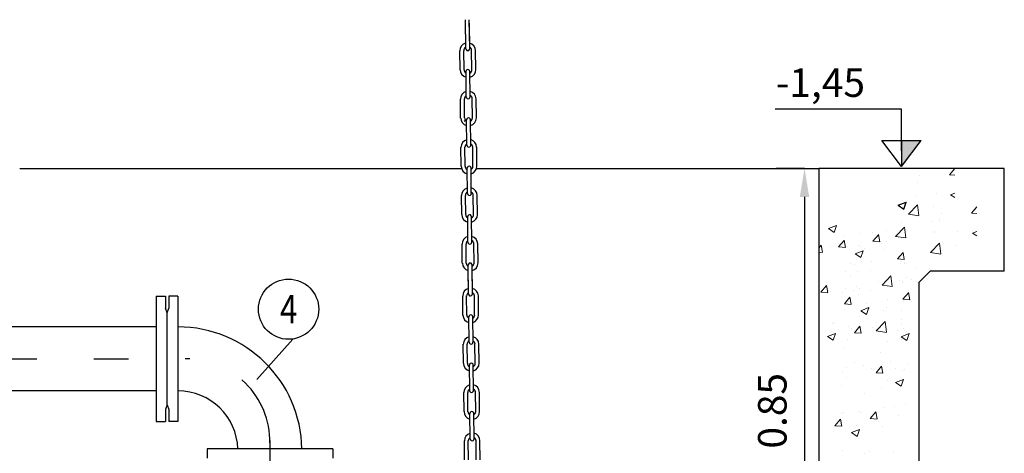
# Model space of a CAD drawing. Units: millimetres. Extents: x -210 to 204, y -172 to 105.
# Drawn here: x -209 to -207, y 14 to 15 of the extents above; entities that cross this region are included whole.
import ezdxf
from ezdxf.enums import TextEntityAlignment as Align

# ---------------------------------------------------------------- set-up
doc = ezdxf.new("R2010")
doc.units = ezdxf.units.MM
doc.header["$MEASUREMENT"] = 0
doc.linetypes.add('CENTER', pattern=[2, 1.25, -0.25, 0.25, -0.25])
doc.linetypes.add('DASHED2', pattern=[9.525, 6.35, -3.175])
for name, color, linetype in [('CORRENTE', 252, 'CONTINUOUS'), ('HACH', 7, 'CONTINUOUS'), ('LINHA DE CHAMADA', 130, 'CONTINUOUS'), ('M-NUMTUB', 2, 'CONTINUOUS'), ('M-TEXTO', 7, 'CONTINUOUS'), ('M-TEXTUB', 14, 'CONTINUOUS'), ('M-TUBULAÇÕES', 7, 'CONTINUOUS'), ('PAREDES', 7, 'CONTINUOUS'), ('SANC_TEXTO', 7, 'CONTINUOUS'), ('TUB', 7, 'CONTINUOUS')]:
    doc.layers.add(name, color=color, linetype=linetype)
doc.layers.add('TQ-Tubos detalhe', color=3, linetype='CONTINUOUS', lineweight=30)
doc.styles.add('ROMANS', font='romans')

msp = doc.modelspace()

# ---------------------------------------------------------------- linework, layer by layer
at = {"layer": 'CORRENTE'}
for p, q in [((-207.9177, 14.6714), (-207.9181, 14.7048)), ((-207.9109, 14.6715), (-207.9112, 14.7048)), ((-207.8971, 14.6717), (-207.8975, 14.705)), ((-207.8903, 14.6718), (-207.8907, 14.7051)), ((-207.9168, 14.5867), (-207.9171, 14.6201)), ((-207.9099, 14.5868), (-207.9103, 14.6202)), ((-207.8962, 14.587), (-207.8966, 14.6203)), ((-207.8893, 14.5871), (-207.8897, 14.6204)), ((-207.9158, 14.502), (-207.9162, 14.5354)), ((-207.9089, 14.5021), (-207.9093, 14.5355)), ((-207.8952, 14.5023), (-207.8956, 14.5356)), ((-207.8884, 14.5024), (-207.8887, 14.5357)), ((-207.9148, 14.4174), (-207.9152, 14.4507)), ((-207.908, 14.4174), (-207.9084, 14.4508)), ((-207.8943, 14.4176), (-207.8946, 14.4509)), ((-207.8874, 14.4177), (-207.8878, 14.451)), ((-207.9139, 14.3323), (-207.9142, 14.3656)), ((-207.907, 14.3324), (-207.9074, 14.3657)), ((-207.8933, 14.3325), (-207.8937, 14.3659)), ((-207.8864, 14.3326), (-207.8868, 14.3659)), ((-207.9128, 14.2413), (-207.9132, 14.2746)), ((-207.906, 14.2413), (-207.9064, 14.2747)), ((-207.8923, 14.2415), (-207.8926, 14.2748)), ((-207.8854, 14.2416), (-207.8858, 14.2749)), ((-207.9119, 14.1566), (-207.9122, 14.1899)), ((-207.905, 14.1566), (-207.9054, 14.19)), ((-207.8913, 14.1568), (-207.8917, 14.1901)), ((-207.8844, 14.1569), (-207.8848, 14.1902)), ((-207.9109, 14.0719), (-207.9113, 14.1052)), ((-207.9041, 14.0719), (-207.9044, 14.1053)), ((-207.8903, 14.0721), (-207.8907, 14.1054)), ((-207.8835, 14.0722), (-207.8839, 14.1055)), ((-207.9001, 14.024), (-207.9006, 14.0686)), ((-207.8932, 14.0241), (-207.8937, 14.0686)), ((-207.9099, 13.9872), (-207.9103, 14.0205)), ((-207.9031, 13.9872), (-207.9035, 14.0206)), ((-207.8894, 13.9874), (-207.8897, 14.0207)), ((-207.8825, 13.9875), (-207.8829, 14.0208))]:
    msp.add_line(p, q, dxfattribs=at)
for centre, radius, start, end in [((-207.9044, 14.7049), 0.0137, 105.1282, 180.6507), ((-207.9044, 14.7049), 0.0137, 0.6507, 76.1732), ((-207.9044, 14.7049), 0.00686, 120.6507, 180.6507), ((-207.9044, 14.7049), 0.00686, 0.6507, 60.6507), ((-207.904, 14.6716), 0.0137, 180.6507, 256.1732), ((-207.904, 14.6716), 0.00686, 180.6507, 240.6507), ((-207.904, 14.6682), 0.00343, 0.6492, 180.6517), ((-207.904, 14.6716), 0.00686, 300.6507, 0.6507), ((-207.904, 14.6716), 0.0137, 285.1282, 0.6507), ((-207.9034, 14.6202), 0.0137, 105.1282, 180.6507), ((-207.9034, 14.6202), 0.0137, 0.6507, 76.1732), ((-207.9034, 14.6202), 0.00686, 120.6507, 180.6507), ((-207.9034, 14.6202), 0.00686, 0.6507, 60.6507), ((-207.903, 14.5869), 0.0137, 180.6507, 256.1732), ((-207.903, 14.5869), 0.00686, 180.6507, 240.6507), ((-207.903, 14.5835), 0.00343, 0.6492, 180.6517), ((-207.903, 14.5835), 0.00343, 0.6492, 180.6517), ((-207.903, 14.5869), 0.0137, 285.1282, 0.6507), ((-207.903, 14.5869), 0.00686, 300.6507, 0.6507), ((-207.9025, 14.5355), 0.0137, 105.1282, 180.6507), ((-207.9025, 14.5355), 0.0137, 0.6507, 76.1732), ((-207.9025, 14.5355), 0.00686, 120.6507, 180.6507), ((-207.9025, 14.5355), 0.00686, 0.6507, 60.6507), ((-207.9021, 14.5022), 0.0137, 180.6507, 256.1732), ((-207.9021, 14.5022), 0.00686, 180.6507, 240.6507), ((-207.902, 14.4988), 0.00343, 0.6492, 180.6517), ((-207.9021, 14.5022), 0.00686, 300.6507, 0.6507), ((-207.9021, 14.5022), 0.0137, 285.1282, 0.6507), ((-207.9015, 14.4508), 0.0137, 105.1282, 180.6507), ((-207.9015, 14.4508), 0.00686, 120.6507, 180.6507), ((-207.9015, 14.4508), 0.0137, 0.6507, 76.1732), ((-207.9015, 14.4508), 0.00686, 0.6507, 60.6507), ((-207.9011, 14.4175), 0.0137, 180.6507, 256.1732), ((-207.9011, 14.4175), 0.00686, 180.6507, 240.6507), ((-207.9011, 14.4175), 0.00686, 300.6507, 0.6507), ((-207.9011, 14.4175), 0.0137, 285.1282, 0.6507), ((-207.9005, 14.3658), 0.0137, 105.1282, 180.6507), ((-207.9005, 14.3658), 0.00686, 120.6507, 180.6507), ((-207.9005, 14.3658), 0.0137, 0.6507, 76.1732), ((-207.9005, 14.3658), 0.00686, 0.6507, 60.6507), ((-207.9001, 14.3324), 0.0137, 180.6507, 256.1732), ((-207.9001, 14.3324), 0.00686, 180.6507, 240.6507), ((-207.9001, 14.3324), 0.00686, 300.6507, 0.6507), ((-207.9001, 14.3324), 0.0137, 285.1282, 0.6507), ((-207.8995, 14.2747), 0.0137, 105.1282, 180.6507), ((-207.8995, 14.2747), 0.0137, 0.6507, 76.1732), ((-207.8995, 14.2747), 0.00686, 120.6507, 180.6507), ((-207.8995, 14.2782), 0.00343, 180.6517, 0.6521), ((-207.8995, 14.2747), 0.00686, 0.6507, 60.6507), ((-207.8991, 14.2414), 0.0137, 180.6507, 256.1732), ((-207.8991, 14.2414), 0.00686, 180.6507, 240.6507), ((-207.8991, 14.2414), 0.00686, 300.6507, 0.6507), ((-207.8991, 14.2414), 0.0137, 285.1282, 0.6507), ((-207.8985, 14.19), 0.0137, 105.1282, 180.6507), ((-207.8985, 14.19), 0.0137, 0.6507, 76.1732), ((-207.8985, 14.19), 0.00686, 120.6507, 180.6507), ((-207.8985, 14.19), 0.00686, 0.6507, 60.6507), ((-207.8982, 14.1567), 0.0137, 180.6507, 256.1732), ((-207.8982, 14.1567), 0.00686, 180.6507, 240.6507), ((-207.8981, 14.1533), 0.00343, 0.6492, 180.6517), ((-207.8982, 14.1567), 0.00686, 300.6507, 0.6507), ((-207.8982, 14.1567), 0.0137, 285.1282, 0.6507), ((-207.8976, 14.1054), 0.0137, 105.1282, 180.6507), ((-207.8976, 14.1054), 0.00686, 120.6507, 180.6507), ((-207.8976, 14.1054), 0.0137, 0.6507, 76.1732), ((-207.8976, 14.1054), 0.00686, 0.6507, 60.6507), ((-207.8972, 14.072), 0.0137, 180.6507, 256.1732), ((-207.8972, 14.072), 0.00686, 180.6507, 240.6507), ((-207.8972, 14.072), 0.00686, 300.6507, 0.6507), ((-207.8972, 14.072), 0.0137, 285.1282, 0.6507), ((-207.8966, 14.0207), 0.0137, 105.1282, 180.6507), ((-207.8966, 14.0207), 0.00686, 120.6507, 180.6507), ((-207.8966, 14.0207), 0.0137, 0.6507, 76.1732), ((-207.8966, 14.0207), 0.00686, 0.6507, 60.6507)]:
    msp.add_arc(centre, radius, start, end, dxfattribs=at)
at = {"layer": 'HACH'}
msp.add_line((-207.9064, 14.5834), (-207.9104, 14.5809), dxfattribs=at)
at = {"layer": 'HACH', "color": 1}
for p, q in [((-207.1791, 14.5475), (-207.1099, 14.5475)), ((-207.1445, 14.5017), (-207.1791, 14.5475)), ((-207.1445, 14.5017), (-207.1099, 14.5475)), ((-207.1445, 14.5475), (-207.1445, 14.5017)), ((-208.6893, 14.4983), (-207.9152, 14.4983)), ((-207.8889, 14.4983), (-207.2893, 14.4983)), ((-207.1445, 14.5017), (-207.1445, 14.5017)), ((-207.1129, 14.4863), (-207.1129, 14.4863))]:
    msp.add_line(p, q, dxfattribs=at)
at = {"layer": 'HACH', "color": 1, "transparency": 16777216}
for p, q in [((-207.3143, 14.4983), (-207.3643, 14.4983)), ((-207.3143, 14.4483), (-207.3143, 13.6983))]:
    msp.add_line(p, q, dxfattribs=at)
at = {"layer": 'HACH', "color": 1}
msp.add_lwpolyline([(-207.1445, 14.5292), (-207.1445, 14.6023), (-207.3657, 14.6023)], dxfattribs=at)
msp.add_solid([(-207.1445, 14.5017), (-207.1445, 14.5475), (-207.1099, 14.5475)], dxfattribs=at)
at = {"layer": 'HACH', "color": 1, "transparency": 16777216}
msp.add_solid([(-207.3227, 14.4483), (-207.306, 14.4483), (-207.3143, 14.4983)], dxfattribs=at)
at = {"layer": 'LINHA DE CHAMADA', "color": 1}
for p, q in [((-207.9079, 14.7083), (-207.9084, 14.7592)), ((-207.901, 14.7084), (-207.9016, 14.7592)), ((-207.901, 14.7084), (-207.9015, 14.7529)), ((-207.9069, 14.6236), (-207.9074, 14.6681)), ((-207.9069, 14.6236), (-207.9074, 14.6681)), ((-207.9, 14.6237), (-207.9005, 14.6682)), ((-207.9, 14.6237), (-207.9005, 14.6682)), ((-207.9059, 14.5389), (-207.9064, 14.5834)), ((-207.9059, 14.5389), (-207.9064, 14.5834)), ((-207.8991, 14.539), (-207.8996, 14.5835)), ((-207.8991, 14.539), (-207.8996, 14.5835)), ((-207.905, 14.4542), (-207.9055, 14.4987)), ((-207.905, 14.4542), (-207.9055, 14.4987)), ((-207.8981, 14.4543), (-207.8986, 14.4988)), ((-207.8981, 14.4543), (-207.8986, 14.4988)), ((-207.904, 14.3692), (-207.9045, 14.4137)), ((-207.8971, 14.3692), (-207.8976, 14.4138)), ((-207.903, 14.2781), (-207.9035, 14.329)), ((-207.903, 14.2781), (-207.9035, 14.3226)), ((-207.8961, 14.2782), (-207.8967, 14.3291)), ((-207.8961, 14.2782), (-207.8966, 14.3227)), ((-207.902, 14.1934), (-207.9025, 14.238)), ((-207.902, 14.1934), (-207.9025, 14.238)), ((-207.8951, 14.1935), (-207.8956, 14.238)), ((-207.901, 14.1087), (-207.9015, 14.1533)), ((-207.901, 14.1087), (-207.9015, 14.1533)), ((-207.8942, 14.1088), (-207.8947, 14.1533)), ((-207.8942, 14.1088), (-207.8947, 14.1533)), ((-207.9001, 14.024), (-207.9006, 14.0686)), ((-207.8932, 14.0241), (-207.8937, 14.0686))]:
    msp.add_line(p, q, dxfattribs=at)
for centre, start, end in [((-207.9044, 14.7084), 180.6517, 0.6521), ((-207.904, 14.6682), 0.6492, 180.6517), ((-207.9035, 14.6237), 180.6517, 0.6521), ((-207.9025, 14.539), 180.6517, 0.6521), ((-207.9015, 14.4543), 180.6517, 0.6521), ((-207.9011, 14.4137), 0.6492, 180.6517), ((-207.9006, 14.3692), 180.6517, 0.6521), ((-207.9001, 14.329), 0.6492, 180.6517), ((-207.8995, 14.2782), 180.6517, 0.6521), ((-207.8991, 14.238), 0.6492, 180.6517), ((-207.8986, 14.1935), 180.6517, 0.6521), ((-207.8981, 14.1533), 0.6492, 180.6517), ((-207.8976, 14.1088), 180.6517, 0.6521), ((-207.8972, 14.0686), 0.6492, 180.6517), ((-207.8966, 14.0241), 180.6517, 0.6521)]:
    msp.add_arc(centre, 0.00343, start, end, dxfattribs=at)
at = {"layer": 'M-TEXTUB'}
for p, q in [((-207.1504, 14.4337), (-207.1364, 14.4391)), ((-207.142, 14.4429), (-207.142, 14.4429)), ((-207.1405, 14.4272), (-207.1364, 14.4393)), ((-207.1176, 14.449), (-207.1176, 14.449)), ((-207.1504, 14.4337), (-207.1405, 14.427)), ((-208.2107, 14.1992), (-208.2738, 14.1281))]:
    msp.add_line(p, q, dxfattribs=at)
msp.add_circle((-208.2183, 14.2515), 0.0528, dxfattribs=at)
at = {"layer": 'M-TUBULAÇÕES', "color": 1}
for p, q in [((-208.4501, 14.2743), (-208.434, 14.2743)), ((-208.412, 14.2743), (-208.428, 14.2743)), ((-208.431, 14.2449), (-208.434, 14.2533)), ((-208.431, 14.2449), (-208.428, 14.2533)), ((-208.431, 14.0838), (-208.431, 14.2449)), ((-208.431, 14.0838), (-208.431, 14.2449)), ((-208.431, 14.0838), (-208.434, 14.0753)), ((-208.431, 14.0838), (-208.428, 14.0753)), ((-208.4501, 14.0543), (-208.434, 14.0543)), ((-208.412, 14.0543), (-208.428, 14.0543)), ((-208.361, 14.0065), (-208.361, 13.9904)), ((-208.141, 14.0065), (-208.141, 13.9904))]:
    msp.add_line(p, q, dxfattribs=at)
at = {"layer": 'M-TUBULAÇÕES', "color": 1, "linetype": 'Continuous'}
for p, q in [((-208.4501, 14.2743), (-208.4501, 14.0543)), ((-208.434, 14.2743), (-208.434, 14.2533)), ((-208.428, 14.2743), (-208.428, 14.2533)), ((-208.412, 14.2743), (-208.412, 14.0543)), ((-208.434, 14.0753), (-208.434, 14.0543)), ((-208.428, 14.0753), (-208.428, 14.0543)), ((-208.141, 14.0065), (-208.361, 14.0065))]:
    msp.add_line(p, q, dxfattribs=at)
at = {"layer": 'PAREDES', "color": 4}
for p, q in [((-206.9643, 14.4983), (-207.2893, 14.4983)), ((-207.2893, 14.4983), (-207.2893, 12.1483)), ((-206.9643, 14.3183), (-206.9643, 14.4983)), ((-207.0943, 14.3183), (-207.1143, 14.2983)), ((-206.9643, 14.3183), (-207.0943, 14.3183)), ((-207.1143, 14.2983), (-207.1143, 12.1483))]:
    msp.add_line(p, q, dxfattribs=at)
at = {"layer": 'SANC_TEXTO', "color": 2}
for p, q in [((-208.4501, 14.2204), (-208.7893, 14.2204)), ((-208.4501, 14.1082), (-208.7893, 14.1082))]:
    msp.add_line(p, q, dxfattribs=at)
for radius, start in [(0.2171, 0.822), (0.1049, 1.7015)]:
    msp.add_arc((-208.412, 14.0033), radius, start, 90, dxfattribs=at)
at = {"layer": 'TQ-Tubos detalhe', "color": 8, "linetype": 'DASHED2', "lineweight": 5, "ltscale": 20}
for p, q in [((-207.0604, 14.4874), (-207.0511, 14.4985)), ((-207.1157, 14.4743), (-207.1157, 14.4743)), ((-207.0604, 14.4874), (-207.0511, 14.4865)), ((-207.1504, 14.4337), (-207.1364, 14.4391)), ((-207.142, 14.4429), (-207.142, 14.4429)), ((-207.1405, 14.4272), (-207.1364, 14.4393)), ((-207.1176, 14.449), (-207.1176, 14.449)), ((-207.084, 14.4551), (-207.084, 14.4551)), ((-207.0584, 14.4523), (-207.0511, 14.4551)), ((-207.0584, 14.4523), (-207.0511, 14.4473)), ((-207.1504, 14.4337), (-207.1405, 14.427)), ((-207.1319, 14.4182), (-207.1164, 14.4345)), ((-207.1141, 14.4156), (-207.1164, 14.4346)), ((-207.0884, 14.4311), (-207.0884, 14.4311)), ((-207.022, 14.4201), (-207.0126, 14.4312)), ((-207.0142, 14.4267), (-207.0142, 14.4267)), ((-207.144, 14.4041), (-207.144, 14.4041)), ((-207.144, 14.4041), (-207.144, 14.4041)), ((-207.1319, 14.4182), (-207.1142, 14.4155)), ((-207.0926, 14.4054), (-207.0926, 14.4054)), ((-207.0775, 14.4104), (-207.0775, 14.4104)), ((-207.0773, 14.4071), (-207.0773, 14.4071)), ((-207.0744, 14.4191), (-207.0744, 14.4191)), ((-207.022, 14.4201), (-207.0126, 14.4193)), ((-207.2722, 14.3928), (-207.2582, 14.3982)), ((-207.2722, 14.3928), (-207.2623, 14.3861)), ((-207.2623, 14.3862), (-207.2582, 14.3983)), ((-207.1701, 14.3893), (-207.1701, 14.3893)), ((-207.1549, 14.3791), (-207.1393, 14.3954)), ((-207.1549, 14.3791), (-207.1393, 14.3954)), ((-207.1371, 14.3765), (-207.1393, 14.3955)), ((-207.1371, 14.3765), (-207.1393, 14.3955)), ((-207.0865, 14.3868), (-207.0865, 14.3868)), ((-207.0864, 14.3885), (-207.0864, 14.3885)), ((-207.0455, 14.3878), (-207.0455, 14.3878)), ((-207.02, 14.385), (-207.0126, 14.3878)), ((-207.2546, 14.3607), (-207.2449, 14.3722)), ((-207.2458, 14.3794), (-207.2458, 14.3794)), ((-207.2426, 14.3598), (-207.2449, 14.3724)), ((-207.2161, 14.3835), (-207.2161, 14.3835)), ((-207.1959, 14.3853), (-207.1959, 14.3853)), ((-207.1946, 14.3706), (-207.1849, 14.3821)), ((-207.1946, 14.3706), (-207.1826, 14.3695)), ((-207.1826, 14.3697), (-207.1849, 14.3822)), ((-207.1702, 14.3702), (-207.1702, 14.3702)), ((-207.1549, 14.3791), (-207.1371, 14.3764)), ((-207.1549, 14.3791), (-207.1371, 14.3764)), ((-207.1527, 14.3823), (-207.1527, 14.3823)), ((-207.1444, 14.3763), (-207.1444, 14.3763)), ((-207.1444, 14.3763), (-207.1444, 14.3763)), ((-207.02, 14.385), (-207.0126, 14.38)), ((-207.2893, 14.3588), (-207.2853, 14.3637)), ((-207.2829, 14.3513), (-207.2852, 14.3638)), ((-207.2694, 14.3623), (-207.2694, 14.3623)), ((-207.2546, 14.3607), (-207.2426, 14.3597)), ((-207.2471, 14.3622), (-207.2471, 14.3622)), ((-207.2386, 14.3614), (-207.2386, 14.3614)), ((-207.2257, 14.3486), (-207.2117, 14.354)), ((-207.2203, 14.3636), (-207.2203, 14.3636)), ((-207.2162, 14.361), (-207.2162, 14.361)), ((-207.2157, 14.342), (-207.2116, 14.3541)), ((-207.209, 14.3578), (-207.209, 14.3578)), ((-207.1788, 14.3675), (-207.1788, 14.3675)), ((-207.1739, 14.3567), (-207.1739, 14.3567)), ((-207.0935, 14.3509), (-207.0779, 14.3672)), ((-207.0757, 14.3483), (-207.0779, 14.3673)), ((-207.0499, 14.3638), (-207.0499, 14.3638)), ((-207.2893, 14.3517), (-207.2829, 14.3511)), ((-207.2257, 14.3486), (-207.2157, 14.3419)), ((-207.2151, 14.335), (-207.2151, 14.335)), ((-207.1514, 14.3396), (-207.1418, 14.3511)), ((-207.1514, 14.3396), (-207.1418, 14.3511)), ((-207.1514, 14.3396), (-207.1395, 14.3386)), ((-207.1514, 14.3396), (-207.1395, 14.3386)), ((-207.1395, 14.3387), (-207.1418, 14.3512)), ((-207.1395, 14.3387), (-207.1418, 14.3512)), ((-207.0935, 14.3509), (-207.0757, 14.3482)), ((-207.2419, 14.3179), (-207.2419, 14.3179)), ((-207.2342, 14.3315), (-207.2342, 14.3315)), ((-207.226, 14.3293), (-207.226, 14.3293)), ((-207.2215, 14.3184), (-207.2215, 14.3184)), ((-207.1983, 14.3187), (-207.1983, 14.3187)), ((-207.1964, 14.3346), (-207.1964, 14.3346)), ((-207.1392, 14.3319), (-207.1392, 14.3319)), ((-207.1392, 14.3319), (-207.1392, 14.3319)), ((-207.1192, 14.3248), (-207.1192, 14.3248)), ((-207.2334, 14.3082), (-207.2334, 14.3082)), ((-207.1786, 14.2938), (-207.163, 14.3101)), ((-207.1608, 14.2912), (-207.163, 14.3102)), ((-207.1471, 14.3012), (-207.1471, 14.3012)), ((-207.1351, 14.3067), (-207.1351, 14.3067)), ((-207.1267, 14.3037), (-207.1267, 14.3037)), ((-207.2855, 14.2814), (-207.2759, 14.2929)), ((-207.2735, 14.2805), (-207.2758, 14.2931)), ((-207.2729, 14.2847), (-207.2729, 14.2847)), ((-207.2434, 14.2872), (-207.2434, 14.2872)), ((-207.2294, 14.2847), (-207.2294, 14.2847)), ((-207.2228, 14.2913), (-207.2228, 14.2913)), ((-207.2179, 14.288), (-207.2179, 14.288)), ((-207.1996, 14.2836), (-207.1996, 14.2836)), ((-207.1851, 14.3001), (-207.1851, 14.3001)), ((-207.1786, 14.2938), (-207.1608, 14.2911)), ((-207.1426, 14.2987), (-207.1426, 14.2987)), ((-207.1424, 14.3), (-207.1424, 14.3)), ((-207.2855, 14.2814), (-207.2735, 14.2804)), ((-207.2689, 14.2821), (-207.2689, 14.2821)), ((-207.2486, 14.2812), (-207.2486, 14.2812)), ((-207.2445, 14.261), (-207.2349, 14.2725)), ((-207.2326, 14.2601), (-207.2349, 14.2726)), ((-207.2191, 14.2775), (-207.2191, 14.2775)), ((-207.1688, 14.2678), (-207.1688, 14.2678)), ((-207.142, 14.2689), (-207.1324, 14.2804)), ((-207.142, 14.2689), (-207.1301, 14.2678)), ((-207.1419, 14.2767), (-207.1419, 14.2767)), ((-207.1301, 14.268), (-207.1324, 14.2805)), ((-207.2445, 14.261), (-207.2326, 14.2599)), ((-207.2443, 14.2513), (-207.2443, 14.2513)), ((-207.2367, 14.2649), (-207.2367, 14.2649)), ((-207.2156, 14.2488), (-207.2016, 14.2542)), ((-207.2156, 14.2488), (-207.2057, 14.2421)), ((-207.2065, 14.2543), (-207.2065, 14.2543)), ((-207.2062, 14.2612), (-207.2062, 14.2612)), ((-207.2057, 14.2423), (-207.2016, 14.2544)), ((-207.2008, 14.2521), (-207.2008, 14.2521)), ((-207.1716, 14.2553), (-207.1716, 14.2553)), ((-207.1416, 14.2654), (-207.1416, 14.2654)), ((-207.1264, 14.265), (-207.1264, 14.265)), ((-207.2173, 14.2384), (-207.2173, 14.2384)), ((-207.1765, 14.2484), (-207.1765, 14.2484)), ((-207.1451, 14.2484), (-207.1451, 14.2484)), ((-207.1448, 14.2334), (-207.1448, 14.2334)), ((-207.2649, 14.2271), (-207.2649, 14.2271)), ((-207.2617, 14.2284), (-207.2617, 14.2284)), ((-207.2377, 14.2212), (-207.2377, 14.2212)), ((-207.2318, 14.2181), (-207.2318, 14.2181)), ((-207.2268, 14.2103), (-207.2172, 14.2218)), ((-207.2149, 14.2094), (-207.2172, 14.2219)), ((-207.1952, 14.2199), (-207.1952, 14.2199)), ((-207.1887, 14.2136), (-207.1731, 14.2298)), ((-207.1877, 14.2278), (-207.1877, 14.2278)), ((-207.1709, 14.211), (-207.1731, 14.23)), ((-207.1451, 14.2264), (-207.1451, 14.2264)), ((-207.1415, 14.218), (-207.1415, 14.218)), ((-207.2743, 14.2036), (-207.2603, 14.209)), ((-207.2743, 14.2036), (-207.2644, 14.1969)), ((-207.2644, 14.197), (-207.2603, 14.2091)), ((-207.2391, 14.1984), (-207.2391, 14.1984)), ((-207.2268, 14.2103), (-207.2149, 14.2093)), ((-207.1887, 14.2136), (-207.1709, 14.2109)), ((-207.1521, 14.2137), (-207.1521, 14.2137)), ((-207.1449, 14.2033), (-207.1309, 14.2087)), ((-207.1449, 14.2033), (-207.135, 14.1966)), ((-207.144, 14.1988), (-207.144, 14.1988)), ((-207.1364, 14.2124), (-207.1364, 14.2124)), ((-207.1349, 14.1967), (-207.1309, 14.2088)), ((-207.2467, 14.1847), (-207.2467, 14.1847)), ((-207.1694, 14.1945), (-207.1694, 14.1945)), ((-207.1817, 14.175), (-207.1817, 14.175)), ((-207.2403, 14.1489), (-207.2403, 14.1489)), ((-207.2273, 14.1582), (-207.2273, 14.1582)), ((-207.2106, 14.1531), (-207.2106, 14.1531)), ((-207.1977, 14.1476), (-207.1977, 14.1476)), ((-207.189, 14.1401), (-207.1794, 14.1516)), ((-207.1771, 14.1392), (-207.1794, 14.1517)), ((-207.1645, 14.1589), (-207.1645, 14.1589)), ((-207.1546, 14.1471), (-207.1546, 14.1471)), ((-207.1388, 14.1459), (-207.1388, 14.1459)), ((-207.1348, 14.1561), (-207.1348, 14.1561)), ((-207.2478, 14.141), (-207.2478, 14.141)), ((-207.2415, 14.1318), (-207.2415, 14.1318)), ((-207.189, 14.1401), (-207.1771, 14.1391)), ((-207.1549, 14.1231), (-207.1409, 14.1284)), ((-207.1465, 14.1322), (-207.1465, 14.1322)), ((-207.145, 14.1165), (-207.1409, 14.1286)), ((-207.1421, 14.1447), (-207.1421, 14.1447)), ((-207.2491, 14.1181), (-207.2491, 14.1181)), ((-207.1794, 14.1143), (-207.1794, 14.1143)), ((-207.1684, 14.1262), (-207.1684, 14.1262)), ((-207.1549, 14.1231), (-207.145, 14.1163)), ((-207.2096, 14.1045), (-207.2096, 14.1045)), ((-207.1746, 14.0787), (-207.1746, 14.0787)), ((-207.157, 14.0806), (-207.157, 14.0806)), ((-207.1374, 14.0838), (-207.1374, 14.0838)), ((-207.2492, 14.0463), (-207.2515, 14.0588)), ((-207.2503, 14.0687), (-207.2503, 14.0687)), ((-207.246, 14.0709), (-207.246, 14.0709)), ((-207.2206, 14.0728), (-207.2206, 14.0728)), ((-207.2163, 14.0698), (-207.2163, 14.0698)), ((-207.1991, 14.0599), (-207.1894, 14.0714)), ((-207.1991, 14.0599), (-207.1871, 14.0588)), ((-207.1871, 14.059), (-207.1894, 14.0715)), ((-207.1489, 14.0656), (-207.1489, 14.0656)), ((-207.2611, 14.0472), (-207.2515, 14.0586)), ((-207.2611, 14.0472), (-207.2492, 14.0461)), ((-207.2516, 14.0515), (-207.2516, 14.0515)), ((-207.2228, 14.0474), (-207.2228, 14.0474)), ((-207.1854, 14.0539), (-207.1854, 14.0539)), ((-207.1784, 14.046), (-207.1784, 14.046)), ((-207.2322, 14.035), (-207.2182, 14.0404)), ((-207.2322, 14.035), (-207.2223, 14.0283)), ((-207.2223, 14.0285), (-207.2182, 14.0405)), ((-207.2197, 14.0243), (-207.2197, 14.0243)), ((-207.2484, 14.0043), (-207.2484, 14.0043)), ((-207.2086, 13.9989), (-207.2086, 13.9989)), ((-207.1997, 14.0024), (-207.1997, 14.0024)), ((-207.1581, 14.0026), (-207.1581, 14.0026))]:
    msp.add_line(p, q, dxfattribs=at)
at = {"layer": 'TUB', "color": 32, "linetype": 'CENTER', "ltscale": 0.1}
for p, q in [((-208.7842, 14.1643), (-208.4987, 14.1643)), ((-208.251, 14.0211), (-208.2509, 12.4407))]:
    msp.add_line(p, q, dxfattribs=at)
msp.add_arc((-208.3964, 14.019), 0.1453, 359.1872, 91.1604, dxfattribs=at)

# ---------------------------------------------------------------- texts
at = {"layer": 'HACH', "color": 2, "transparency": 16777216, "insert": (-207.3643, 14.0733), "char_height": 0.05, "attachment_point": 5, "rotation": 90, "style": 'ROMANS'}
msp.add_mtext('0.85', dxfattribs=at)
at = {"layer": 'M-NUMTUB', "style": 'ROMANS', "width": 0.8}
msp.add_text('4', height=0.05, dxfattribs=at).set_placement((-208.2183, 14.2515), align=Align.MIDDLE_CENTER)
at = {"layer": 'M-TEXTO', "color": 2, "style": 'ROMANS'}
msp.add_text('-1,45', height=0.05, dxfattribs=at).set_placement((-207.3646, 14.6238))

doc.saveas('drawing.dxf')
